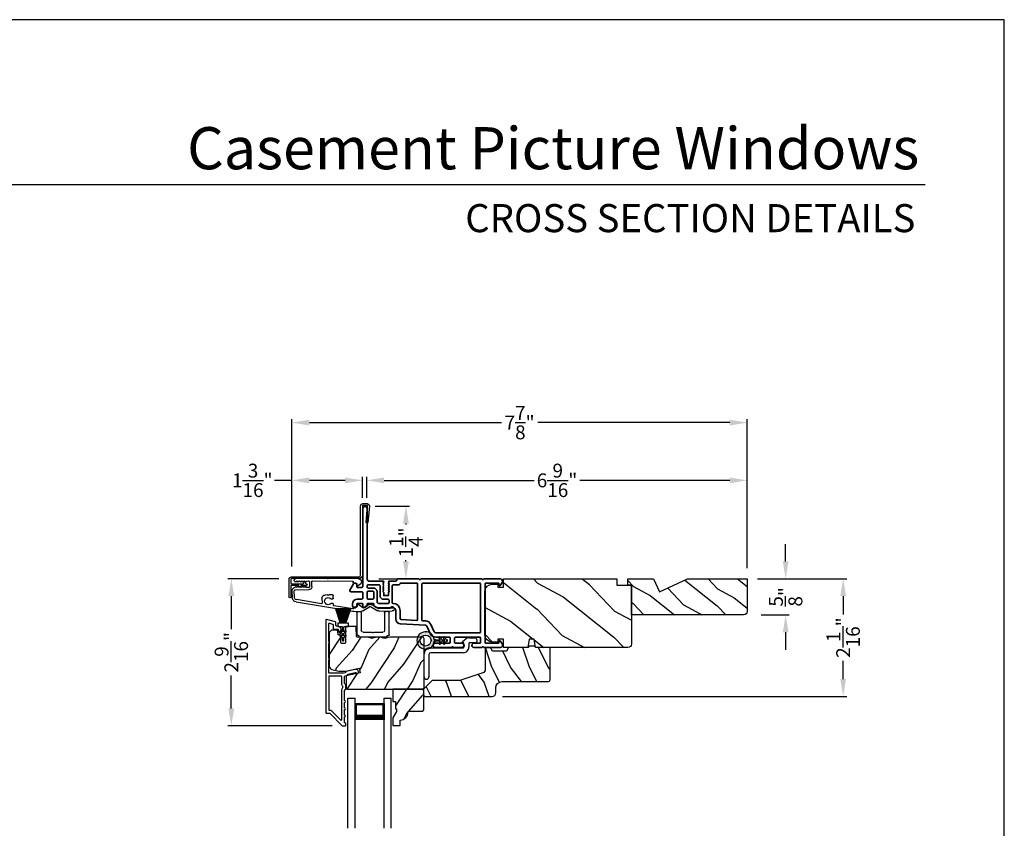
# Model space of a CAD drawing. Extents: x 102 to 204, y 44 to 88.
# Drawn here: x 187 to 204, y 74 to 88 of the extents above; entities that cross this region are included whole.
import ezdxf
from ezdxf.enums import TextEntityAlignment as Align

# ---------------------------------------------------------------- set-up
doc = ezdxf.new("R2010")
doc.units = 0
doc.header["$LTSCALE"] = 4
doc.header["$MEASUREMENT"] = 0
doc.header["$PDMODE"] = 3
doc.layers.get('0').update_dxf_attribs({"linetype": 'CONTINUOUS'})
doc.layers.get('DEFPOINTS').update_dxf_attribs({"color": 3, "linetype": 'CONTINUOUS'})
doc.layers.add('Dim', color=7, linetype='CONTINUOUS')
doc.styles.add('Arial', font='arial.ttf')
doc.styles.get("Standard").update_dxf_attribs({"font": 'arial.ttf'})
doc.dimstyles.get("Standard").update_dxf_attribs({"dimtxt": 0.24, "dimasz": 0.3, "dimexe": 0.0625, "dimexo": 0.18, "dimgap": 0.09, "dimtad": 0, "dimdec": 4, "dimzin": 0, "dimdsep": 46, "dimlunit": 4, "dimtxsty": 'STANDARD', "dimcen": 0, "dimadec": 0, "dimazin": 0, "dimtfac": 1, "dimtdec": 4, "dimtofl": 0, "dimtmove": 2, "dimatfit": 3, "dimfxl": 1, "dimtolj": 1, "dimtzin": 0, "dimarcsym": 0})

# ---------------------------------------------------------------- blocks, each defined once
blk = doc.blocks.new('*D709')
at = {"layer": 'DEFPOINTS', "color": 0, "transparency": 16777216}
for p in [(191.701, 80.045), (192.917, 79.562), (191.701, 78.378)]:
    blk.add_point(p, dxfattribs=at)
at = {"layer": 'Dim', "color": 0, "lineweight": -2, "transparency": 16777216}
for p, q in [((191.701, 78.558), (191.701, 80.108)), ((192.917, 79.742), (192.917, 80.108)), ((191.701, 80.045), (191.401, 80.045)), ((192.617, 80.045), (192.001, 80.045))]:
    blk.add_line(p, q, dxfattribs=at)
at = {"layer": 'Dim', "color": 0, "transparency": 16777216}
for points in [[(192.001, 80.095), (192.001, 79.995), (191.701, 80.045)], [(192.617, 80.095), (192.617, 79.995), (192.917, 80.045)]]:
    blk.add_solid(points, dxfattribs=at)
at = {"layer": 'Dim', "color": 0, "transparency": 16777216, "insert": (191.016, 80.045), "char_height": 0.24, "attachment_point": 5}
blk.add_mtext('\\A1;1{\\H1x;\\S3/16;}"', dxfattribs=at)
blk = doc.blocks.new('*D710')
at = {"layer": 'DEFPOINTS', "color": 0, "transparency": 16777216}
for p in [(199.561, 80.045), (192.992, 79.562), (199.561, 78.346)]:
    blk.add_point(p, dxfattribs=at)
at = {"layer": 'Dim', "color": 0, "lineweight": -2, "transparency": 16777216}
for p, q in [((192.992, 79.742), (192.992, 80.108)), ((199.561, 78.526), (199.561, 80.108)), ((193.292, 80.045), (195.88, 80.045)), ((199.261, 80.045), (196.674, 80.045))]:
    blk.add_line(p, q, dxfattribs=at)
at = {"layer": 'Dim', "color": 0, "transparency": 16777216}
for points in [[(193.292, 80.095), (193.292, 79.995), (192.992, 80.045)], [(199.261, 80.095), (199.261, 79.995), (199.561, 80.045)]]:
    blk.add_solid(points, dxfattribs=at)
at = {"layer": 'Dim', "color": 0, "transparency": 16777216, "insert": (196.277, 80.045), "char_height": 0.24, "attachment_point": 5}
blk.add_mtext('\\A1;6{\\H1x;\\S9/16;}"', dxfattribs=at)
blk = doc.blocks.new('*D711')
at = {"layer": 'DEFPOINTS', "color": 0, "transparency": 16777216}
for p in [(199.561, 81.042), (191.701, 78.378), (199.561, 78.346)]:
    blk.add_point(p, dxfattribs=at)
at = {"layer": 'Dim', "color": 0, "lineweight": -2, "transparency": 16777216}
for p, q in [((191.701, 78.558), (191.701, 81.104)), ((199.561, 78.526), (199.561, 81.104)), ((192.001, 81.042), (195.317, 81.042)), ((199.261, 81.042), (195.945, 81.042))]:
    blk.add_line(p, q, dxfattribs=at)
at = {"layer": 'Dim', "color": 0, "transparency": 16777216}
for points in [[(192.001, 81.092), (192.001, 80.992), (191.701, 81.042)], [(199.261, 81.092), (199.261, 80.992), (199.561, 81.042)]]:
    blk.add_solid(points, dxfattribs=at)
at = {"layer": 'Dim', "color": 0, "transparency": 16777216, "insert": (195.631, 81.042), "char_height": 0.24, "attachment_point": 5}
blk.add_mtext('\\A1;7{\\H1x;\\S7/8;}"', dxfattribs=at)
blk = doc.blocks.new('*D712')
at = {"layer": 'DEFPOINTS', "color": 0, "transparency": 16777216}
for p in [(192.955, 79.6), (193.669, 79.6), (193.022, 78.346)]:
    blk.add_point(p, dxfattribs=at)
at = {"layer": 'Dim', "color": 0, "lineweight": -2, "transparency": 16777216}
for p, q in [((193.135, 79.6), (193.731, 79.6)), ((193.669, 79.3), (193.669, 79.281)), ((193.669, 78.646), (193.669, 78.665)), ((193.202, 78.346), (193.731, 78.346))]:
    blk.add_line(p, q, dxfattribs=at)
at = {"layer": 'Dim', "color": 0, "transparency": 16777216}
for points in [[(193.619, 79.3), (193.719, 79.3), (193.669, 79.6)], [(193.619, 78.646), (193.719, 78.646), (193.669, 78.346)]]:
    blk.add_solid(points, dxfattribs=at)
at = {"layer": 'Dim', "color": 0, "transparency": 16777216, "insert": (193.669, 78.973), "char_height": 0.24, "attachment_point": 5, "rotation": 90}
blk.add_mtext('\\A1;1{\\H1x;\\S1/4;}"', dxfattribs=at)
blk = doc.blocks.new('*D713')
at = {"layer": 'DEFPOINTS', "color": 0, "transparency": 16777216}
for p in [(191.652, 78.346), (190.654, 75.806), (192.577, 75.806)]:
    blk.add_point(p, dxfattribs=at)
at = {"layer": 'Dim', "color": 0, "lineweight": -2, "transparency": 16777216}
for p, q in [((191.472, 78.346), (190.591, 78.346)), ((190.654, 78.046), (190.654, 77.474)), ((190.654, 76.106), (190.654, 76.677)), ((192.397, 75.806), (190.591, 75.806))]:
    blk.add_line(p, q, dxfattribs=at)
at = {"layer": 'Dim', "color": 0, "transparency": 16777216}
for points in [[(190.604, 78.046), (190.704, 78.046), (190.654, 78.346)], [(190.604, 76.106), (190.704, 76.106), (190.654, 75.806)]]:
    blk.add_solid(points, dxfattribs=at)
at = {"layer": 'Dim', "color": 0, "transparency": 16777216, "insert": (190.654, 77.076), "char_height": 0.24, "attachment_point": 5, "rotation": 90}
blk.add_mtext('\\A1;2{\\H1x;\\S9/16;}"', dxfattribs=at)
blk = doc.blocks.new('A$C1C4E60E2')
for p, q in [((0.07, 0.401), (1.049, 0.573)), ((1.047, 0.532), (0.721, 0.475)), ((1.059, 0.51), (1.059, 0.523)), ((1.067, 0.575), (1.195, 0.575)), ((1.222, 0.514), (1.137, 0.453)), ((1.22, 0.568), (1.343, 0.497)), ((1.323, 0.462), (1.233, 0.514)), ((1.353, 0.497), (1.476, 0.568)), ((1.496, 0.534), (1.373, 0.462)), ((1.501, 0.575), (1.727, 0.575)), ((1.681, 0.535), (1.501, 0.535)), ((0.506, 0.437), (0.077, 0.361)), ((0.517, 0.342), (0.517, 0.427)), ((0.702, 0.433), (0.674, 0.433)), ((0.674, 0.355), (0.702, 0.355)), ((0.712, 0.465), (0.712, 0.443)), ((0.712, 0.345), (0.712, 0.297)), ((1.111, 0.5), (1.069, 0.5)), ((1.121, 0.461), (1.121, 0.49)), ((0, 0.213), (0, 0.317)), ((0.04, 0.317), (0.04, 0.214)), ((0.063, 0.191), (0.29, 0.191)), ((0.615, 0.287), (0.572, 0.287)), ((0.625, 0.297), (0.615, 0.287)), ((0.635, 0.287), (0.625, 0.297)), ((0.702, 0.287), (0.635, 0.287)), ((0.069, 0.137), (0.031, 0.159)), ((0.052, 0.045), (0.069, 0.055)), ((0.356, 0), (0.064, 0)), ((0.081, 0.154), (0.081, 0.144)), ((0.111, 0.137), (0.081, 0.154)), ((0.081, 0.038), (0.111, 0.055)), ((0.081, 0.048), (0.081, 0.038)), ((0.123, 0.154), (0.123, 0.144)), ((0.153, 0.137), (0.123, 0.154)), ((0.123, 0.038), (0.153, 0.055)), ((0.123, 0.048), (0.123, 0.038)), ((0.165, 0.154), (0.165, 0.144)), ((0.195, 0.137), (0.165, 0.154)), ((0.165, 0.038), (0.195, 0.055)), ((0.165, 0.048), (0.165, 0.038)), ((0.207, 0.154), (0.207, 0.144)), ((0.237, 0.137), (0.207, 0.154)), ((0.207, 0.038), (0.237, 0.055)), ((0.207, 0.048), (0.207, 0.038)), ((0.249, 0.151), (0.249, 0.144)), ((0.29, 0.151), (0.249, 0.151)), ((0.249, 0.048), (0.249, 0.041)), ((0.249, 0.041), (0.29, 0.041)), ((0.306, 0.057), (0.306, 0.135)), ((0.346, 0.135), (0.346, 0.05)), ((0.356, 0.04), (1.048, 0.051)), ((0.615, 0.004), (0.356, 0)), ((0.625, 0.014), (0.615, 0.004)), ((0.635, 0.004), (0.625, 0.014)), ((1.151, 0.013), (0.635, 0.004)), ((1.058, 0.061), (1.058, 0.076)), ((1.068, 0.086), (1.11, 0.087)), ((1.119, 0.097), (1.119, 0.126)), ((1.135, 0.134), (1.192, 0.096)), ((1.205, 0.071), (1.205, 0.068))]:
    blk.add_line(p, q)
for centre, radius, start, end in [((1.049, 0.523), 0.01, 359.9974, 100.0053), ((1.067, 0.47), 0.105, 89.9941, 100.0019), ((1.195, 0.525), 0.05, 60.0012, 89.9999), ((1.228, 0.506), 0.01, 59.9988, 125.2178), ((1.501, 0.525), 0.05, 90.0001, 119.9988), ((1.501, 0.525), 0.00998, 89.9778, 120.0264), ((1.681, 0.525), 0.01, 15.2639, 89.9931), ((1.727, 0.537), 0.0375, 195.257, 90.0001), ((0.085, 0.317), 0.085, 99.9997, 180), ((0.085, 0.317), 0.045, 100.0015, 179.9986), ((0.507, 0.427), 0.01, 0.0017, 99.9937), ((0.572, 0.342), 0.055, 179.9995, 270.0011), ((0.625, 0.394), 0.0627, 38.4925, 321.5075), ((0.702, 0.443), 0.01, 269.997, 0.0047), ((0.702, 0.345), 0.01, 359.9953, 90.003), ((0.722, 0.465), 0.01, 100.0006, 179.9969), ((1.069, 0.51), 0.01, 179.9953, 270.003), ((1.111, 0.49), 0.01, 359.9953, 90.0038), ((1.131, 0.461), 0.01, 180.0007, 305.2142), ((1.348, 0.506), 0.05, 240.0011, 299.9989), ((1.348, 0.506), 0.01, 239.9958, 300.0042), ((0.063, 0.213), 0.063, 180.0001, 240.0003), ((0.063, 0.214), 0.023, 179.9983, 270.0031), ((0.29, 0.135), 0.056, 359.9997, 90.0003), ((0.702, 0.297), 0.01, 269.997, 0.0047), ((0.064, 0.024), 0.0242, 120, 270.0006), ((0.073, 0.144), 0.008, 240.0006, 359.9923), ((0.073, 0.048), 0.008, 359.9993, 119.9994), ((0.115, 0.144), 0.008, 239.9994, 359.9947), ((0.115, 0.048), 0.008, 359.9969, 120.0006), ((0.157, 0.144), 0.008, 240.0006, 359.9923), ((0.157, 0.048), 0.008, 359.9993, 119.9994), ((0.199, 0.144), 0.008, 239.9994, 359.9947), ((0.199, 0.048), 0.008, 359.9969, 120.0006), ((0.241, 0.144), 0.008, 240.0006, 359.9923), ((0.241, 0.048), 0.008, 359.9993, 119.9994), ((0.29, 0.135), 0.016, 0.0016, 90.0006), ((0.29, 0.057), 0.016, 269.9994, 0.0027), ((0.356, 0.05), 0.01, 180.0038, 270.92), ((1.048, 0.061), 0.01, 270.9239, 0.919), ((1.068, 0.076), 0.01, 90.9224, 180.9139), ((1.109, 0.097), 0.01, 270.9111, 0.9252), ((1.129, 0.126), 0.01, 56.2543, 180.9221), ((1.15, 0.068), 0.055, 270.9207, 359.9996), ((1.175, 0.071), 0.03, 0.0004, 56.2533)]:
    blk.add_arc(centre, radius, start, end)
blk = doc.blocks.new('*D714')
at = {"color": 0, "lineweight": -2, "transparency": 16777216}
for p, q in [((199.741, 78.346), (201.28, 78.346)), ((201.218, 78.046), (201.218, 77.728)), ((201.218, 76.614), (201.218, 76.931)), ((195.337, 76.314), (201.28, 76.314))]:
    blk.add_line(p, q, dxfattribs=at)
at = {"color": 0, "transparency": 16777216}
for points in [[(201.168, 78.046), (201.268, 78.046), (201.218, 78.346)], [(201.168, 76.614), (201.268, 76.614), (201.218, 76.314)]]:
    blk.add_solid(points, dxfattribs=at)
at = {"layer": 'DEFPOINTS', "color": 0, "transparency": 16777216}
for p in [(199.561, 78.346), (195.157, 76.314), (201.218, 76.314)]:
    blk.add_point(p, dxfattribs=at)
at = {"color": 0, "transparency": 16777216, "insert": (201.218, 77.33), "char_height": 0.24, "attachment_point": 5, "rotation": 90}
blk.add_mtext('\\A1;2{\\H1x;\\S1/16;}"', dxfattribs=at)
blk = doc.blocks.new('A$C3ADC6B63')
for p, q in [((0.829, 0.286), (0.829, 0.672)), ((0.914, 0.672), (0.914, 0.276)), ((0.236, 0.256), (0.799, 0.256)), ((0.809, 0.171), (0.236, 0.171)), ((0, 0.025), (0, 0.06)), ((0.025, 0.085), (0.13, 0.085)), ((0.14, 0.095), (0.14, 0.161)), ((0.249, 0.061), (0.192, 0.018)), ((0.226, 0.161), (0.226, 0.094)), ((0.14, 0), (0.025, 0))]:
    blk.add_line(p, q)
for centre, radius, start, end in [((0.872, 0.672), 0.0426, 0, 180), ((0.236, 0.161), 0.0953, 89.9998, 179.9999), ((0.236, 0.161), 0.01, 89.9966, 180.0013), ((0.799, 0.286), 0.0301, 270.0006, 359.9994), ((0.809, 0.276), 0.105, 270.0001, 0.0001), ((0.025, 0.06), 0.0251, 89.9991, 180.0008), ((0.025, 0.025), 0.0251, 180.0015, 269.9986), ((0.13, 0.095), 0.01, 270.0026, 359.9982), ((0.14, 0.085), 0.0853, 270.0005, 307.4449), ((0.236, 0.094), 0.01, 179.9982, 257.1638), ((0.226, 0.05), 0.0351, 47.741, 77.1576), ((0.243, 0.069), 0.01, 307.4452, 47.7377)]:
    blk.add_arc(centre, radius, start, end)
blk = doc.blocks.new('A$C003C651C')
for p, q in [((0, 0.02), (0, 0.402)), ((0.031, 0.412), (0.01, 0.412)), ((0.041, 0.427), (0.041, 0.422)), ((0.051, 0.437), (0.511, 0.437)), ((0.11, 0.357), (0.264, 0.357)), ((0.298, 0.357), (0.452, 0.357)), ((0.521, 0.427), (0.521, 0.422)), ((0.531, 0.412), (0.552, 0.412)), ((0.562, 0.402), (0.562, 0.02)), ((0.08, 0.02), (0.08, 0.327)), ((0.482, 0.02), (0.482, 0.327)), ((0.02, 0), (0.06, 0)), ((0.542, 0), (0.502, 0))]:
    blk.add_line(p, q)
for centre, radius, start, end in [((0.01, 0.402), 0.01, 90, 180), ((0.031, 0.422), 0.01, 270, 0), ((0.051, 0.427), 0.01, 90, 180), ((0.11, 0.327), 0.03, 90, 180), ((0.264, 0.367), 0.01, 270, 330), ((0.281, 0.357), 0.01, 30, 150), ((0.298, 0.367), 0.01, 210, 270), ((0.452, 0.327), 0.03, 0, 90), ((0.511, 0.427), 0.01, 360, 90), ((0.531, 0.422), 0.01, 180, 270), ((0.552, 0.402), 0.01, 0, 90), ((0.02, 0.02), 0.02, 180, 270), ((0.06, 0.02), 0.02, 270, 0), ((0.502, 0.02), 0.02, 180, 270), ((0.542, 0.02), 0.02, 270, 0)]:
    blk.add_arc(centre, radius, start, end)
blk = doc.blocks.new('A$C08821ECC')
for p, q in [((0.088, 0.305), (0.013, 0.555)), ((0.093, 0.305), (0.027, 0.555)), ((0.098, 0.305), (0.04, 0.555)), ((0.103, 0.305), (0.053, 0.555)), ((0.108, 0.305), (0.067, 0.555)), ((0.113, 0.305), (0.08, 0.555)), ((0.118, 0.305), (0.093, 0.555)), ((0.123, 0.305), (0.107, 0.555)), ((0.128, 0.305), (0.12, 0.555)), ((0.133, 0.305), (0.133, 0.555)), ((0.138, 0.305), (0.147, 0.555)), ((0.143, 0.305), (0.16, 0.555)), ((0.148, 0.305), (0.173, 0.555)), ((0.153, 0.305), (0.187, 0.555)), ((0.158, 0.305), (0.2, 0.555)), ((0.163, 0.305), (0.213, 0.555)), ((0.168, 0.305), (0.227, 0.555)), ((0.173, 0.305), (0.24, 0.555)), ((0.178, 0.305), (0.253, 0.555)), ((0.183, 0.305), (0.083, 0.305))]:
    blk.add_line(p, q)
blk.add_lwpolyline([(0.108, 0.25, -0.41424), (0.118, 0.24), (0.118, 0.158), (0.093, 0.173, 1.000007), (0.083, 0.155), (0.118, 0.135), (0.118, 0.081), (0.093, 0.096, 1.000018), (0.083, 0.078), (0.118, 0.058), (0.118, 0.015, 1.00002), (0.148, 0.015), (0.148, 0.058), (0.183, 0.078, 1.000008), (0.173, 0.096), (0.148, 0.081), (0.148, 0.135), (0.183, 0.155, 0.999997), (0.173, 0.173), (0.148, 0.158), (0.148, 0.24, -0.414236), (0.158, 0.25), (0.227, 0.25), (0.227, 0.305), (0.183, 0.305), (0.267, 0.555), (0, 0.555), (0.083, 0.305), (0.04, 0.305), (0.04, 0.25)], format="xyb", close=True)
blk = doc.blocks.new('A$C3F3E3B03')
h = blk.add_hatch()
h.set_pattern_fill('DOTS', color=256, scale=0.25, angle=30)
h.set_pattern_definition([(30, (347.692192, 54.870388), (-0.0010466765, 0.0174378969), [0, -0.015625])])
edge = h.paths.add_edge_path(flags=16)
edge.add_arc((0.15, 0.15), 0.095, 0, 360)
edge = h.paths.add_edge_path()
edge.add_arc((0.15, 0.15), 0.15, 7.6023, 352.3977)
edge.add_line((0.299, 0.13), (0.299, 0.17))
for p, q in [((0.406, 0.164), (0.387, 0.197)), ((0.405, 0.207), (0.43, 0.164)), ((0.481, 0.164), (0.462, 0.197)), ((0.48, 0.207), (0.505, 0.164)), ((0.299, 0.17), (0.31, 0.17)), ((0.299, 0.17), (0.299, 0.13)), ((0.31, 0.13), (0.299, 0.13)), ((0.314, 0.168), (0.315, 0.166)), ((0.315, 0.134), (0.314, 0.132)), ((0.319, 0.164), (0.406, 0.164)), ((0.406, 0.136), (0.319, 0.136)), ((0.387, 0.103), (0.406, 0.136)), ((0.43, 0.136), (0.405, 0.093)), ((0.43, 0.164), (0.481, 0.164)), ((0.481, 0.136), (0.43, 0.136)), ((0.462, 0.103), (0.481, 0.136)), ((0.505, 0.136), (0.48, 0.093)), ((0.505, 0.164), (0.515, 0.164)), ((0.515, 0.136), (0.505, 0.136))]:
    blk.add_line(p, q)
blk.add_circle((0.15, 0.15), 0.095)
for centre, radius, start, end in [((0.15, 0.15), 0.15, 7.6023, 352.3977), ((0.396, 0.202), 0.0105, 29.9975, 210.0027), ((0.471, 0.202), 0.0105, 29.9975, 210.0027), ((0.31, 0.165), 0.005, 39.9943, 90.0124), ((0.31, 0.135), 0.005, 269.9876, 320.0057), ((0.319, 0.169), 0.005, 219.9943, 270.0124), ((0.319, 0.131), 0.005, 89.9876, 140.0057), ((0.396, 0.098), 0.0105, 149.9973, 330.0025), ((0.471, 0.098), 0.0105, 149.9973, 330.0025), ((0.515, 0.15), 0.0145, 269.9996, 90.0004)]:
    blk.add_arc(centre, radius, start, end)
blk = doc.blocks.new('A$C31917E0F')
for p, q in [((0, 2.246), (0.125, 2.246)), ((0, 0), (0, 2.246)), ((0.125, 2.191), (0.125, 2.246)), ((0.125, 0), (0.125, 2.246)), ((0.625, 2.246), (0.75, 2.246)), ((0.625, 2.191), (0.625, 2.246)), ((0.625, 0), (0.625, 2.246)), ((0.75, 0), (0.75, 2.246)), ((0.125, 1.871), (0.125, 2.157)), ((0.125, 2.157), (0.625, 2.157)), ((0.625, 2.157), (0.625, 2.157)), ((0.625, 2.157), (0.625, 1.871))]:
    blk.add_line(p, q)
for points, const_width in [([(0.14, 2.157), (0.14, 1.916)], 0.03), ([(0.14, 2.141), (0.61, 2.141)], 0.03), ([(0.61, 2.157), (0.61, 1.916)], 0.03), ([(0.125, 1.916), (0.625, 1.916)], 0.09)]:
    blk.add_lwpolyline(points, dxfattribs=dict(const_width=const_width))
blk = doc.blocks.new('*D715')
at = {"layer": 'DEFPOINTS', "color": 0, "transparency": 16777216}
for p in [(199.561, 78.346), (199.623, 77.721), (200.225, 77.721)]:
    blk.add_point(p, dxfattribs=at)
at = {"layer": 'Dim', "color": 0, "lineweight": -2, "transparency": 16777216}
for p, q in [((200.225, 78.646), (200.225, 78.946)), ((199.741, 78.346), (200.288, 78.346)), ((199.803, 77.721), (200.288, 77.721)), ((200.225, 77.421), (200.225, 77.121))]:
    blk.add_line(p, q, dxfattribs=at)
at = {"layer": 'Dim', "color": 0, "transparency": 16777216}
for points in [[(200.175, 78.646), (200.275, 78.646), (200.225, 78.346)], [(200.175, 77.421), (200.275, 77.421), (200.225, 77.721)]]:
    blk.add_solid(points, dxfattribs=at)
at = {"layer": 'Dim', "color": 0, "transparency": 16777216, "insert": (200.225, 78.033), "char_height": 0.24, "attachment_point": 5, "rotation": 90}
blk.add_mtext('\\A1;{\\H1x;\\S5/8;}"', dxfattribs=at)

msp = doc.modelspace()

# ---------------------------------------------------------------- hatches: boundary and pattern name
h = msp.add_hatch()
h.set_pattern_fill('WOOD2', color=256, angle=115, style=0)
h.set_pattern_definition([(331.8699, (115.50776, -0.0619), (-3.08047044, 1.8736867), [0.5, -4.5]), (321.5651, (115.5261, 0.60868), (1.3289269, -0.4836882), [1.118034, -1.118034]), (313.4349, (115.97923, 0.82), (1.75154305, -1.3899984), [0.632456, -2.529822])])
edge = h.paths.add_edge_path()
edge.add_arc((197.5012, 77.21794), 0.06, 270, 360, ccw=False)
edge.add_line((197.5012, 77.15794), (195.90601, 77.15794))
edge.add_line((195.90601, 77.15794), (195.88044, 77.30294))
edge.add_line((195.88044, 77.30294), (195.79777, 77.30294))
edge.add_line((195.79777, 77.30294), (195.77221, 77.15794))
edge.add_line((195.77221, 77.15794), (195.3542, 77.15794))
edge.add_line((195.3542, 77.15794), (195.3542, 77.30294))
edge.add_line((195.3542, 77.30294), (195.2542, 77.30294))
edge.add_line((195.2542, 77.30294), (195.2542, 77.25194))
edge.add_line((195.2542, 77.25194), (195.1582, 77.25194))
edge.add_arc((195.1582, 77.37694), 0.125, 180, 270, ccw=False)
edge.add_line((195.0332, 77.37694), (195.0332, 78.12694))
edge.add_arc((195.1582, 78.12694), 0.125, 90, 180, ccw=False)
edge.add_line((195.1582, 78.25194), (195.2542, 78.25194))
edge.add_line((195.2542, 78.25194), (195.2542, 78.20094))
edge.add_line((195.2542, 78.20094), (195.3542, 78.20094))
edge.add_line((195.3542, 78.20094), (195.3542, 78.34594))
edge.add_line((195.3542, 78.34594), (197.3112, 78.34594))
edge.add_line((197.3112, 78.34594), (197.3112, 78.23594))
edge.add_line((197.3112, 78.23594), (197.5612, 78.23594))
edge.add_line((197.5612, 78.23594), (197.5612, 77.21794))
h = msp.add_hatch()
h.set_pattern_fill('WOOD2', color=256, scale=0.65, angle=115, style=0)
h.set_pattern_definition([(331.8699, (156.99469, 82.22669), (-2.0023058, 1.21789636), [0.325, -2.925]), (321.5651, (157.0066, 82.66256), (0.8638025, -0.3143973), [0.726722, -0.726722]), (313.4349, (157.30115, 82.79991), (1.138503, -0.9034989), [0.411096, -1.644384])])
edge = h.paths.add_edge_path()
edge.add_line((198.53252, 78.34594), (199.5612, 78.34594))
edge.add_line((199.5612, 78.34594), (199.5612, 77.78294))
edge.add_arc((199.4992, 77.78294), 0.062, 270, 360, ccw=False)
edge.add_line((199.4992, 77.72094), (197.5612, 77.72094))
edge.add_line((197.5612, 77.72094), (197.5612, 78.23594))
edge.add_line((197.5612, 78.23594), (197.4982, 78.23594))
edge.add_line((197.4982, 78.23594), (197.4982, 78.34594))
edge.add_line((197.4982, 78.34594), (197.94039, 78.34594))
edge.add_line((197.94039, 78.34594), (198.04639, 78.11894))
edge.add_line((198.04639, 78.11894), (198.53252, 78.34594))
h = msp.add_hatch()
h.set_pattern_fill('WOOD2', color=256, scale=0.65, angle=30, pattern_type=2)
h.set_pattern_definition([(246.8699, (541.47727, 132.69295), (1.03874945, 2.100833068), [0.325, -2.925]), (236.5651, (541.91252, 132.71907), (-0.23791561, -0.88791698), [0.7267221, -0.7267221]), (228.4349, (542.07502, 132.43761), (-0.80083379, -1.21291575), [0.4110964, -1.6443843])])
edge = h.paths.add_edge_path()
edge.add_line((192.34605, 77.40074), (192.34605, 76.83796))
edge.add_arc((192.40605, 76.83796), 0.06, 180.000324, 254.9997)
edge.add_line((192.39052, 76.78001), (192.51207, 76.74744))
edge.add_line((192.51207, 76.74744), (192.63302, 76.74744))
edge.add_line((192.63302, 76.74744), (192.8605, 76.79996))
edge.add_line((192.8605, 76.79996), (192.87805, 76.72396))
edge.add_line((192.87805, 76.72396), (192.63505, 76.66786))
edge.add_line((192.63505, 76.66786), (192.63505, 76.46644))
edge.add_arc((192.66505, 76.46644), 0.03, 179.998831, 270.001169)
edge.add_line((192.66505, 76.43644), (193.95105, 76.43644))
edge.add_arc((193.95105, 76.46644), 0.03, 269.998732, 360.001408)
edge.add_line((193.98105, 76.46644), (193.98105, 77.30874))
edge.add_arc((193.95105, 77.30874), 0.03, 0.000505, 89.999355)
edge.add_line((193.95105, 77.33874), (193.40433, 77.33874))
edge.add_arc((193.40433, 77.27876), 0.05998, 89.997805, 105.50362)
edge.add_line((193.3883, 77.33656), (193.32208, 77.31819))
edge.add_arc((193.30605, 77.37601), 0.05999, 254.498575, 285.501425, ccw=False)
edge.add_line((193.29001, 77.31819), (193.22379, 77.33656))
edge.add_arc((193.20776, 77.27876), 0.05998, 74.49638, 90.002195)
edge.add_line((193.20776, 77.33874), (193.18123, 77.33874))
edge.add_arc((193.18123, 77.27874), 0.06, 89.999431, 105.523989)
edge.add_line((193.16517, 77.33655), (193.09911, 77.3182))
edge.add_arc((193.08305, 77.37601), 0.06, 254.47658, 285.52342, ccw=False)
edge.add_line((193.06699, 77.3182), (193.00093, 77.33655))
edge.add_arc((192.98487, 77.27874), 0.06, 74.476011, 90.000429)
edge.add_line((192.98487, 77.33874), (192.82805, 77.33874))
edge.add_arc((192.82805, 77.34874), 0.01, 181.9983, 270.00083, ccw=False)
edge.add_line((192.81805, 77.34839), (192.81227, 77.51409))
edge.add_arc((192.80227, 77.51374), 0.01, 2.001864, 90.000745)
edge.add_line((192.80227, 77.52374), (192.63305, 77.52374))
edge.add_arc((192.63305, 77.51374), 0.01, 89.996161, 180.001319)
edge.add_line((192.62305, 77.51374), (192.62305, 77.24074))
edge.add_arc((192.61305, 77.24074), 0.01, -90.002999, 0.00468, ccw=False)
edge.add_line((192.61305, 77.23074), (192.55505, 77.23074))
edge.add_arc((192.55505, 77.24074), 0.01, 179.995321, 270.00384, ccw=False)
edge.add_line((192.54505, 77.24074), (192.54505, 77.36574))
edge.add_arc((192.53505, 77.36574), 0.01, 0.001058, 89.998102)
edge.add_line((192.53505, 77.37574), (192.50605, 77.37574))
edge.add_arc((192.50605, 77.38574), 0.01, 181.9983, 270.00083, ccw=False)
edge.add_line((192.49605, 77.38539), (192.49443, 77.43179))
edge.add_arc((192.46445, 77.43074), 0.03, 2.000451, 89.999838)
edge.add_line((192.46445, 77.46074), (192.40605, 77.46074))
edge.add_arc((192.40605, 77.40074), 0.06, 89.999549, 180.000452)
h = msp.add_hatch()
h.set_pattern_fill('WOOD2', color=256, scale=0.65, angle=90)
h.set_pattern_definition([(126.8699, (176.17093, 139.6106), (1.30000008, -1.94999995), [0.325, -2.925]), (116.5651, (175.97593, 139.2206), (-0.6500009, 0.6499995), [0.726722, -0.726722]), (108.4349, (175.65093, 139.2206), (-0.64999896, 1.3000003), [0.4110964, -1.644384])])
edge = h.paths.add_edge_path()
edge.add_line((196.12892, 76.56994), (195.33001, 76.56994))
edge.add_arc((195.33001, 76.45994), 0.11, 90, 180)
edge.add_line((195.22001, 76.45994), (195.22001, 76.37694))
edge.add_arc((195.15701, 76.37694), 0.063, 270, 360, ccw=False)
edge.add_line((195.15701, 76.31394), (193.99007, 76.31394))
edge.add_line((193.99007, 76.31394), (193.97001, 76.334))
edge.add_line((193.97001, 76.334), (193.97001, 76.43894))
edge.add_line((193.97001, 76.43894), (194.12001, 76.58894))
edge.add_line((194.12001, 76.58894), (194.60001, 76.58894))
edge.add_line((194.60001, 76.58894), (194.99379, 76.71917))
edge.add_arc((194.97401, 76.77898), 0.063, 288.3, 360)
edge.add_line((195.03701, 76.77898), (195.03701, 77.15794))
edge.add_line((195.03701, 77.15794), (195.12801, 77.15794))
edge.add_line((195.12801, 77.15794), (195.16381, 77.09594))
edge.add_line((195.16381, 77.09594), (195.40521, 77.09594))
edge.add_line((195.40521, 77.09594), (195.44101, 77.15794))
edge.add_line((195.44101, 77.15794), (195.78401, 77.15794))
edge.add_line((195.78401, 77.15794), (195.79311, 77.18294))
edge.add_line((195.79311, 77.18294), (195.89691, 77.18294))
edge.add_line((195.89691, 77.18294), (195.90601, 77.15794))
edge.add_line((195.90601, 77.15794), (196.15901, 77.15794))
edge.add_line((196.15901, 77.15794), (196.15901, 76.60003))
edge.add_arc((196.12892, 76.60003), 0.03009, -90.001169, 0.001169, ccw=False)
edge = h.paths.add_edge_path()
edge.add_arc((193.94291, 76.58221), 0.01, 269.996878, 360.003963)
h = msp.add_hatch()
h.set_pattern_fill('WOOD2', color=256, scale=0.65, angle=30, pattern_type=2)
h.set_pattern_definition([(246.8699, (541.47727, 132.71395), (1.03874945, 2.100833068), [0.325, -2.925]), (236.5651, (541.91252, 132.74007), (-0.23791561, -0.88791698), [0.7267221, -0.7267221]), (228.4349, (542.07502, 132.45861), (-0.80083379, -1.21291575), [0.4110964, -1.6443843])])
edge = h.paths.add_edge_path()
edge.add_line((193.98005, 76.41644), (193.96005, 76.43644))
edge.add_line((193.96005, 76.43644), (193.44105, 76.43644))
edge.add_line((193.44105, 76.43644), (193.44105, 76.22544))
edge.add_line((193.44105, 76.22544), (193.48805, 76.22544))
edge.add_line((193.48805, 76.22544), (193.48805, 76.10044))
edge.add_line((193.48805, 76.10044), (193.50405, 76.10044))
edge.add_line((193.50405, 76.10044), (193.50405, 76.05344))
edge.add_line((193.50405, 76.05344), (193.44105, 75.94432))
edge.add_line((193.44105, 75.94432), (193.44105, 75.81144))
edge.add_line((193.44105, 75.81144), (193.57005, 75.81144))
edge.add_line((193.57005, 75.81144), (193.57005, 75.90544))
edge.add_arc((193.56505, 76.04535), 0.14, 272.046611, 360.000143)
edge.add_line((193.70505, 76.04535), (193.70505, 76.06144))
edge.add_line((193.70505, 76.06144), (193.96005, 76.06144))
edge.add_line((193.96005, 76.06144), (193.98005, 76.08144))
edge.add_line((193.98005, 76.08144), (193.98005, 76.41644))

# ---------------------------------------------------------------- linework, layer by layer
msp.add_line((202.63311, 85.1501), (171.72879, 85.1501))
msp.add_lwpolyline([(170.00004, 88.00002), (170.00004, 44.00001), (204.00005, 44.00001), (204.00005, 88.00002)], close=True)
for points in [[(191.65078, 78.33825, -0.41421356), (191.69078, 78.37825), (192.85717, 78.37825, 0.41421356), (192.88717, 78.40825), (192.88717, 79.60325, -0.41421356), (192.92717, 79.64325), (192.99717, 79.64325, -0.44001053), (193.03702, 79.59976), (193.01227, 79.31694, -1), (192.98239, 79.31956), (193.00713, 79.60238, 0.44001053), (192.99717, 79.61325), (192.92717, 79.61325, 0.41421356), (192.91717, 79.60325), (192.91717, 78.40825, -0.41421356), (192.85717, 78.34825), (191.69078, 78.34825, 0.41421356), (191.68078, 78.33825), (191.68078, 78.27025, 0.41421356), (191.69078, 78.26025), (191.89578, 78.26025, 0.41421356), (191.90578, 78.27025), (191.90578, 78.27825, -1), (191.93578, 78.27825), (191.93578, 78.27025, 0.41421356), (191.94578, 78.26025, -1), (191.94578, 78.23025), (191.86178, 78.23025, 0.41421356), (191.85178, 78.22025), (191.85178, 78.21225, -1), (191.82178, 78.21225), (191.82178, 78.22025, 0.41421356), (191.81178, 78.23025), (191.69078, 78.23025, 0.41421356), (191.68078, 78.22025), (191.68078, 78.03225, -1), (191.65078, 78.03225)], [(197.5612, 77.21794, -0.41421356), (197.5012, 77.15794), (195.90601, 77.15794), (195.88044, 77.30294), (195.79777, 77.30294), (195.77221, 77.15794), (195.3542, 77.15794), (195.3542, 77.30294), (195.2542, 77.30294), (195.2542, 77.25194), (195.1582, 77.25194, -0.41421356), (195.0332, 77.37694), (195.0332, 78.12694, -0.41421356), (195.1582, 78.25194), (195.2542, 78.25194), (195.2542, 78.20094), (195.3542, 78.20094), (195.3542, 78.34594), (197.3112, 78.34594), (197.3112, 78.23594), (197.5612, 78.23594)], [(198.53252, 78.34594), (199.5612, 78.34594), (199.5612, 77.78294, -0.41421356), (199.4992, 77.72094), (197.5612, 77.72094), (197.5612, 78.23594), (197.4982, 78.23594), (197.4982, 78.34594), (197.94039, 78.34594), (198.04639, 78.11894)], [(192.3484, 76.02594, -0.19887264), (192.35547, 76.02301), (192.56961, 75.80887, 0.19887264), (192.57669, 75.80594), (192.62105, 75.80594, 0.41419415), (192.63105, 75.81594), (192.63105, 75.84594, 0.41419415), (192.62105, 75.85594), (192.61969, 75.85594, -0.41423993), (192.60969, 75.86594), (192.60969, 75.96094, 1), (192.60969, 75.99094), (192.60969, 76.08594, 1), (192.60969, 76.11594), (192.60969, 76.21094, 1), (192.60969, 76.24094), (192.60969, 76.42107, -0.41419845), (192.61969, 76.43107), (192.6222, 76.43107, 0.37041104), (192.63069, 76.44096), (192.63069, 76.51532, 0.41418378), (192.62069, 76.52532), (192.61969, 76.52532, -0.41419845), (192.60969, 76.53532), (192.60969, 76.66064, -0.34926214), (192.61744, 76.67039), (192.65051, 76.67802, 0.19885946), (192.65675, 76.68247), (192.66446, 76.69482, -0.19900652), (192.67069, 76.69926), (192.7938, 76.72768, -0.41421998), (192.80579, 76.72019), (192.80718, 76.71419), (192.84615, 76.72319, 0.41421446), (192.85365, 76.73518), (192.85226, 76.74118, 0.41421295), (192.7923, 76.77865), (192.63926, 76.74332, 0.19887369), (192.63303, 76.73888), (192.62532, 76.72653, -0.19887369), (192.61909, 76.72208), (192.59358, 76.7162, -0.05711427), (192.59133, 76.71594), (192.34605, 76.71594, -0.41422527), (192.33605, 76.72594), (192.33605, 76.93862, 0.57735232), (192.33605, 76.97326), (192.33605, 77.22559, 0.57735232), (192.33605, 77.26023), (192.33605, 77.56808, -0.49312269), (192.34864, 77.57774), (192.40264, 77.56327, -0.33945971), (192.41005, 77.55361), (192.41005, 77.48824, 0.41423564), (192.42005, 77.47824), (192.49005, 77.47824, -0.41419415), (192.50005, 77.46824), (192.50005, 77.45154, 0.13168167), (192.50139, 77.44654), (192.52206, 77.41074, 0.76732572), (192.55005, 77.41824), (192.55005, 77.46824, 0.41421746), (192.49005, 77.52824), (192.47005, 77.52824, -0.41419415), (192.46005, 77.53824), (192.46005, 77.59198, 0.33945971), (192.45264, 77.60164), (192.29864, 77.6429, 0.49318136), (192.28605, 77.63324), (192.28605, 76.03594, 0.41422527), (192.29605, 76.02594)], [(195.22001, 76.45994, -0.41421356), (195.33001, 76.56994), (196.12801, 76.56994, 0.41421356), (196.15901, 76.60094), (196.15901, 77.15794), (195.90601, 77.15794), (195.89691, 77.18294), (195.79311, 77.18294), (195.78401, 77.15794), (195.44101, 77.15794), (195.40521, 77.09594), (195.16381, 77.09594), (195.12801, 77.15794), (195.03701, 77.15794), (195.03701, 76.77898, -0.32347312), (194.99379, 76.71917), (194.60001, 76.58894), (194.12001, 76.58894), (193.97001, 76.43894), (193.97001, 76.334), (193.99007, 76.31394), (195.15701, 76.31394, 0.41421356), (195.22001, 76.37694)], [(192.34605, 76.66594, 0.41422527), (192.33605, 76.65594), (192.33605, 76.08594, 0.41418378), (192.34605, 76.07594), (192.36911, 76.07594, -0.19901427), (192.37618, 76.07301), (192.54261, 75.90658, 0.6681762), (192.55969, 75.91365), (192.55969, 76.42107, -0.21922161), (192.58069, 76.46667), (192.58069, 76.4896, -0.21921905), (192.55969, 76.5352), (192.55969, 76.65594, 0.41423993), (192.54969, 76.66594)], [(193.98005, 76.41644), (193.96005, 76.43644), (193.44105, 76.43644), (193.44105, 76.22544), (193.48805, 76.22544), (193.48805, 76.10044), (193.50405, 76.10044), (193.50405, 76.05344), (193.44105, 75.94432), (193.44105, 75.81144), (193.57005, 75.81144), (193.57005, 75.90544, 0.40379039), (193.70505, 76.04535), (193.70505, 76.06144), (193.96005, 76.06144), (193.98005, 76.08144)]]:
    msp.add_lwpolyline(points, format="xyb", close=True)
at = {"color": 7, "linetype": 'Continuous', "lineweight": 35}
for points in [[(193.88204, 78.34594), (193.53134, 78.34594, 0.41420602), (193.51153, 78.32613), (193.51153, 78.32094, -0.41421657), (193.49653, 78.30594), (193.38153, 78.30594, 0.41424423), (193.36653, 78.29094), (193.36653, 78.28913), (193.38138, 78.27428), (193.36653, 78.25943), (193.38138, 78.24458), (193.36653, 78.22973), (193.38138, 78.21488), (193.36653, 78.20004), (193.38138, 78.18519), (193.36653, 78.17034), (193.38138, 78.15549), (193.36653, 78.14064), (193.38138, 78.12579), (193.36653, 78.11094), (193.36653, 78.05594), (193.28653, 78.05594), (193.28653, 78.11094), (193.27168, 78.12579), (193.28653, 78.14064), (193.27168, 78.15549), (193.28653, 78.17034), (193.27168, 78.18519), (193.28653, 78.20004), (193.27168, 78.21488), (193.28653, 78.22973), (193.27168, 78.24458), (193.28653, 78.25943), (193.27168, 78.27428), (193.28653, 78.28913), (193.28653, 78.29094, 0.41424423), (193.27153, 78.30594), (193.02953, 78.30594, -0.41420596), (192.99953, 78.33594), (192.99953, 79.55844, 1.00001369), (192.92453, 79.55844), (192.92453, 78.21094, -0.41421657), (192.90953, 78.19594), (192.83453, 78.19594, -0.41421371), (192.81953, 78.21094), (192.81953, 78.24094, 0.76732197), (192.76355, 78.25594), (192.70293, 78.15094, 0.57734501), (192.72025, 78.12094), (192.90953, 78.12094, -0.41421657), (192.92453, 78.10594), (192.92453, 78.01094, -0.41421657), (192.90953, 77.99594), (192.82953, 77.99594, 0.41421132), (192.74453, 77.91094), (192.74453, 77.88594, 0.41420301), (192.78453, 77.84594), (192.78953, 77.84594, 0.41420596), (192.81953, 77.87594), (192.81953, 77.90594, -0.41421371), (192.83453, 77.92094), (192.90953, 77.92094, -0.41421657), (192.92453, 77.90594), (192.92453, 77.85594, 0.41419845), (192.93453, 77.84594), (192.93853, 77.84594, 0.14056198), (192.95443, 77.8505), (192.99248, 77.87428, 0.25860596), (192.99953, 77.887), (192.99953, 77.90594, -0.4142068), (193.01453, 77.92094), (193.09953, 77.92094, -0.41421371), (193.11453, 77.90594), (193.11453, 77.887, 0.25858832), (193.12158, 77.87428), (193.15963, 77.8505, 0.14056198), (193.17553, 77.84594), (193.4446, 77.84594, -0.41422212), (193.4946, 77.79594), (193.4946, 77.65091, 0.39812699), (193.5749, 77.56604), (194.00538, 77.54224, -0.27654588), (194.03092, 77.52496), (194.08986, 77.39857, 0.2914727), (194.18502, 77.33794), (194.42002, 77.33794, -0.41424178), (194.43502, 77.32294), (194.43502, 77.24794, -0.41420267), (194.42002, 77.23294), (194.17002, 77.23294, 0.41420769), (194.14002, 77.20294), (194.14002, 77.18794, 0.41422724), (194.17002, 77.15794), (194.44654, 77.15794, 0.2679764), (194.45953, 77.16544, -0.57733984), (194.48551, 77.16544, 0.2679764), (194.4985, 77.15794), (194.63402, 77.15794, 1.00000293), (194.63402, 77.23294), (194.52502, 77.23294, -0.41420267), (194.51002, 77.24794), (194.51002, 77.32294, -0.41424178), (194.52502, 77.33794), (194.94402, 77.33794, -0.41424075), (194.95902, 77.32294), (194.95902, 77.24794, -0.41420164), (194.94402, 77.23294), (194.84452, 77.23294, 1.00000293), (194.84452, 77.15794), (194.97054, 77.15794, 0.26797809), (194.98353, 77.16544, -0.57733943), (195.00951, 77.16544, 0.2679784), (195.0225, 77.15794), (195.29776, 77.15794, 0.60681858), (195.33053, 77.22088), (195.29357, 77.27368, 0.73324565), (195.27537, 77.26794), (195.27537, 77.23794, -0.41424763), (195.27037, 77.23294), (195.04902, 77.23294, -0.41420127), (195.03402, 77.24794), (195.03402, 78.25594, -0.41421273), (195.04902, 78.27094), (195.27002, 78.27094, -0.41413245), (195.27502, 78.26594), (195.27502, 78.23594, 0.7332468), (195.29321, 78.2302), (195.33018, 78.283, 0.60681703), (195.29741, 78.34594), (195.0225, 78.34594, 0.26791066), (195.00951, 78.33844, -0.57733943), (194.98353, 78.33844, 0.26791035), (194.97054, 78.34594), (193.934, 78.34594, 0.26790932), (193.92101, 78.33844, -0.57733984), (193.89503, 78.33844, 0.26791289)], [(193.85469, 77.62569, 0.43049907), (193.87052, 77.64066), (193.87052, 78.25594, 0.41421657), (193.85552, 78.27094), (193.57153, 78.27094, -0.41422551), (193.54153, 78.24094), (193.44653, 78.24094, 0.41421657), (193.43153, 78.22594), (193.43153, 77.93593, 0.41019842), (193.44632, 77.92093, -0.41017755), (193.5696, 77.79594), (193.5696, 77.65565, 0.39812873), (193.58377, 77.64067)]]:
    msp.add_lwpolyline(points, format="xyb", close=True, dxfattribs=at)
for points in [[(192.99953, 78.22594), (192.99953, 78.20094, 0.41423445), (193.01453, 78.18594), (193.10453, 78.18594, -0.41420956), (193.16953, 78.12094), (193.16953, 77.94107, 0.25859553), (193.17658, 77.92835), (193.18478, 77.92322, 0.1405987), (193.19273, 77.92094), (193.36153, 77.92094, 0.41419534), (193.37653, 77.93594), (193.37653, 77.97594, 0.41423445), (193.36153, 77.99094), (193.28653, 77.99094, -0.41420956), (193.22153, 78.05594), (193.22153, 78.22594, 0.41421657), (193.20653, 78.24094), (193.01453, 78.24094, 0.4142068), (192.99953, 78.22594)], [(194.94402, 77.41294, 0.41420164), (194.95902, 77.42794), (194.95902, 78.25594, 0.4142131), (194.94402, 78.27094), (193.96052, 78.27094, 0.41421168), (193.94552, 78.25594), (193.94552, 77.63486, 0.39811741), (193.95969, 77.61988), (194.00953, 77.61712, -0.27654806), (194.09889, 77.55666), (194.15783, 77.43026, 0.29148268), (194.18502, 77.41294), (194.94402, 77.41294)], [(193.11453, 78.01094), (193.11453, 78.11594, 0.41421371), (193.09953, 78.13094), (193.01453, 78.13094, 0.4142068), (192.99953, 78.11594), (192.99953, 78.01094, 0.4142068), (193.01453, 77.99594), (193.09953, 77.99594, 0.41421371), (193.11453, 78.01094)]]:
    msp.add_lwpolyline(points, format="xyb", dxfattribs=at)
msp.add_lwpolyline([(192.34605, 77.40074), (192.34605, 76.83796, 0.33945122), (192.39052, 76.78001), (192.51207, 76.74744), (192.63302, 76.74744), (192.8605, 76.79996), (192.87805, 76.72396), (192.63505, 76.66786), (192.63505, 76.46644, 0.41422551), (192.66505, 76.43644), (193.95105, 76.43644, 0.41422724), (193.98105, 76.46644), (193.98105, 77.30874, 0.41420769), (193.95105, 77.33874), (193.40433, 77.33874, 0.0677603), (193.3883, 77.33656), (193.32208, 77.31819, -0.13610669), (193.29001, 77.31819), (193.22379, 77.33656, 0.0677603), (193.20776, 77.33874), (193.18123, 77.33874, 0.06784246), (193.16517, 77.33655), (193.09911, 77.3182, -0.1363022), (193.06699, 77.3182), (193.00093, 77.33655, 0.06784185), (192.98487, 77.33874), (192.82805, 77.33874, -0.40403907), (192.81805, 77.34839), (192.81227, 77.51409, 0.40402055), (192.80227, 77.52374), (192.63305, 77.52374, 0.41423993), (192.62305, 77.51374), (192.62305, 77.24074, -0.41425282), (192.61305, 77.23074), (192.55505, 77.23074, -0.41425712), (192.54505, 77.24074), (192.54505, 77.36574, 0.41419845), (192.53505, 77.37574), (192.50605, 77.37574, -0.40403907), (192.49605, 77.38539), (192.49443, 77.43179, 0.40402312), (192.46445, 77.46074), (192.40605, 77.46074, 0.41421818), (192.34605, 77.40074)], format="xyb")

# ---------------------------------------------------------------- block references
at = {"xscale": -1}
for name, p, rotation in [('A$C1C4E60E2', (191.69829, 78.34519), 180.6727748246847), ('A$C003C651C', (192.81819, 77.77796), 180)]:
    msp.add_blockref(name, p, dxfattribs=dict(at, rotation=rotation))
for name, p in [('A$C08821ECC', (192.45072, 77.27374)), ('A$C3F3E3B03', (193.85785, 77.12964)), ('A$C31917E0F', (192.66614, 74.03654))]:
    msp.add_blockref(name, p)
at = {"rotation": 180}
msp.add_blockref('A$C3ADC6B63', (194.89546, 77.3248), dxfattribs=at)

# ---------------------------------------------------------------- texts
at = {"style": 'Arial'}
for s, height, p in [('Casement Picture Windows', 0.7272729, (202.53205, 85.41702)), ('CROSS SECTION DETAILS', 0.4848486, (202.46496, 84.33073))]:
    msp.add_text(s, height=height, dxfattribs=at).set_placement(p, align=Align.RIGHT)

# ---------------------------------------------------------------- dimensions: what is measured, and where the dimension line sits
dim = msp.add_linear_dim(base=(201.21766, 76.31394), p1=(199.5612, 78.34594), p2=(195.15701, 76.31394), angle=90, dimstyle='STANDARD', override={"dimpost": '\\X'})
dim.commit()
dim.dimension.update_dxf_attribs({"geometry": '*D714', "text_midpoint": (201.21766, 77.32994)})
at = {"layer": 'Dim'}
for base, p1, p2, picture, middle in [((199.5612, 81.04166), (191.70079, 78.37825), (199.5612, 78.34594), '*D711', (195.631, 81.04166)), ((191.70079, 80.04534), (192.91717, 79.5622), (191.70079, 78.37825), '*D709', (191.01562, 80.04534)), ((199.5612, 80.04534), (192.9924, 79.5622), (199.5612, 78.34594), '*D710', (196.2768, 80.04534))]:
    dim = msp.add_linear_dim(base=base, p1=p1, p2=p2, dimstyle='STANDARD', override={"dimdec": 4, "dimrnd": 0.0005, "dimpost": '\\X', "dimtdec": 3, "dimtmove": 0}, dxfattribs=at)
    dim.commit()
    dim.dimension.update_dxf_attribs({"geometry": picture, "text_midpoint": middle})
dim = msp.add_linear_dim(base=(193.66896, 79.59982), p1=(193.02249, 78.34594), p2=(192.95478, 79.59982), angle=90, dimstyle='STANDARD', override={"dimdec": 4, "dimrnd": 0.0005, "dimpost": '\\X', "dimtdec": 3, "dimtmove": 0}, dxfattribs=at)
dim.commit()
dim.dimension.update_dxf_attribs({"geometry": '*D712', "text_midpoint": (193.66896, 78.97288), "dimtype": 160})
for base, p1, p2, picture, middle in [((200.22549, 77.72094), (199.5612, 78.34594), (199.6232, 77.72094), '*D715', (200.22549, 78.03344)), ((190.65353, 75.80594), (191.65165, 78.34594), (192.57669, 75.80594), '*D713', (190.65353, 77.07594))]:
    dim = msp.add_linear_dim(base=base, p1=p1, p2=p2, angle=90, dimstyle='STANDARD', override={"dimpost": '\\X'}, dxfattribs=at)
    dim.commit()
    dim.dimension.update_dxf_attribs({"geometry": picture, "text_midpoint": middle})

doc.saveas('drawing.dxf')
